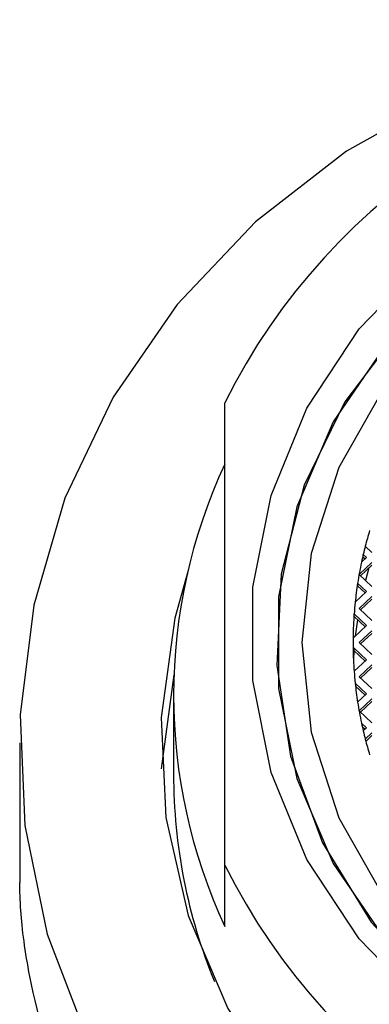
# Model space of a CAD drawing. Units: millimetres. Extents: x 3 to 2246, y 5 to 2245.
# Drawn here: x 1110 to 1116, y 2051 to 2070 of the extents above; entities that cross this region are included whole.
import ezdxf

# ---------------------------------------------------------------- set-up
doc = ezdxf.new("R2010")
doc.units = ezdxf.units.MM

msp = doc.modelspace()

# ---------------------------------------------------------------- linework, layer by layer
at = {"color": 7, "linetype": 'Continuous', "lineweight": 25}
for p, q in [((1113.666, 2053.595), (1113.666, 2062.608)), ((1116.406, 2059.813), (1116.535, 2059.691)), ((1116.332, 2059.501), (1116.429, 2059.592)), ((1116.366, 2059.599), (1116.366, 2059.651)), ((1116.366, 2059.651), (1116.429, 2059.592)), ((1116.366, 2059.599), (1116.401, 2059.566)), ((1116.287, 2059.26), (1116.535, 2059.492)), ((1116.314, 2059.234), (1116.535, 2059.441)), ((1116.535, 2059.027), (1116.287, 2059.26)), ((1116.477, 2059.387), (1116.41, 2059.144)), ((1116.256, 2059.089), (1116.256, 2059.038)), ((1116.429, 2058.927), (1116.256, 2059.089)), ((1116.401, 2058.902), (1116.256, 2059.038)), ((1116.429, 2058.927), (1116.208, 2058.72)), ((1116.535, 2058.828), (1116.287, 2058.595)), ((1116.535, 2058.776), (1116.314, 2058.569)), ((1116.187, 2058.438), (1116.187, 2058.49)), ((1116.187, 2058.49), (1116.429, 2058.263)), ((1116.187, 2058.438), (1116.401, 2058.237)), ((1116.287, 2058.595), (1116.535, 2058.363)), ((1116.181, 2058.03), (1116.429, 2058.263)), ((1116.252, 2058.377), (1116.21, 2058.058)), ((1116.287, 2057.931), (1116.535, 2058.163)), ((1116.314, 2057.905), (1116.535, 2058.112)), ((1116.181, 2058.03), (1116.167, 2058.043)), ((1116.535, 2057.698), (1116.287, 2057.931)), ((1116.167, 2057.818), (1116.181, 2057.831)), ((1116.168, 2057.768), (1116.181, 2057.78)), ((1116.185, 2057.776), (1116.174, 2057.589)), ((1116.429, 2057.598), (1116.181, 2057.831)), ((1116.181, 2057.831), (1116.181, 2057.78)), ((1116.401, 2057.573), (1116.181, 2057.78)), ((1116.429, 2057.598), (1116.187, 2057.372)), ((1116.535, 2057.499), (1116.287, 2057.266)), ((1112.674, 2057.303), (1112.428, 2055.468)), ((1116.535, 2057.447), (1116.314, 2057.241)), ((1116.208, 2057.141), (1116.429, 2056.934)), ((1116.287, 2057.266), (1116.535, 2057.034)), ((1112.666, 2056.905), (1112.666, 2055.365)), ((1116.214, 2057.084), (1116.401, 2056.908)), ((1116.256, 2056.772), (1116.429, 2056.934)), ((1116.287, 2056.602), (1116.535, 2056.834)), ((1116.314, 2056.576), (1116.535, 2056.783)), ((1116.535, 2056.369), (1116.287, 2056.602)), ((1116.429, 2056.269), (1116.332, 2056.36)), ((1116.401, 2056.244), (1116.346, 2056.295)), ((1116.429, 2056.269), (1116.366, 2056.211)), ((1116.535, 2056.17), (1116.406, 2056.049)), ((1109.666, 2055.981), (1109.666, 2053.255)), ((1116.535, 2056.119), (1116.416, 2056.007)), ((1113.666, 2052.398), (1113.666, 2053.595))]:
    msp.add_line(p, q, dxfattribs=at)
at = {"color": 7, "linetype": 'Continuous', "lineweight": 25, "flags": 128}
for points in [[(1124.666, 2070.077), (1122.377, 2069.911), (1120.141, 2069.42), (1118.011, 2068.613), (1116.037, 2067.51), (1114.265, 2066.137), (1112.737, 2064.526), (1111.489, 2062.715), (1110.549, 2060.746), (1109.941, 2058.665), (1109.677, 2056.521), (1109.765, 2054.365), (1110.203, 2052.246), (1110.979, 2050.215), (1112.076, 2048.319), (1113.468, 2046.603), (1115.123, 2045.107), (1117.001, 2043.865), (1119.059, 2042.908), (1121.249, 2042.257), (1123.518, 2041.927), (1125.815, 2041.927), (1128.084, 2042.257), (1130.274, 2042.908)], [(1124.666, 2048.235), (1122.737, 2048.403), (1120.873, 2048.901), (1119.139, 2049.713), (1117.593, 2050.81), (1116.287, 2052.156), (1115.267, 2053.704), (1114.567, 2055.401), (1114.211, 2057.191), (1114.211, 2059.012), (1114.567, 2060.802), (1115.267, 2062.5), (1116.287, 2064.048), (1117.593, 2065.393), (1119.139, 2066.491), (1120.873, 2067.302), (1122.737, 2067.8), (1124.666, 2067.968), (1126.596, 2067.8), (1128.459, 2067.302), (1130.194, 2066.491)], [(1130.848, 2065.317), (1129.249, 2066.283), (1127.484, 2066.947), (1125.617, 2067.285), (1123.716, 2067.285), (1121.849, 2066.947), (1120.084, 2066.283), (1118.485, 2065.317), (1117.109, 2064.084), (1116.006, 2062.629), (1115.216, 2061.004), (1114.768, 2059.268), (1114.678, 2057.484), (1114.948, 2055.715), (1115.57, 2054.027), (1116.521, 2052.48), (1117.766, 2051.13), (1119.26, 2050.025), (1120.95, 2049.207), (1122.774, 2048.704), (1124.666, 2048.534)], [(1130.467, 2065.585), (1128.82, 2066.478), (1127.024, 2067.063), (1125.142, 2067.317), (1123.243, 2067.232), (1121.396, 2066.811), (1119.666, 2066.069), (1118.118, 2065.032), (1116.806, 2063.739), (1115.778, 2062.237), (1115.071, 2060.578), (1114.712, 2058.824), (1114.712, 2057.037), (1115.071, 2055.283), (1115.778, 2053.625), (1116.806, 2052.122), (1118.118, 2050.829), (1119.666, 2049.793), (1121.396, 2049.051), (1123.243, 2048.629), (1125.142, 2048.544), (1127.024, 2048.799), (1128.82, 2049.383), (1130.467, 2050.276)], [(1129.944, 2065.353), (1128.302, 2066.178), (1126.52, 2066.686), (1124.666, 2066.858), (1122.813, 2066.686), (1121.031, 2066.178), (1119.388, 2065.353), (1117.949, 2064.243), (1116.767, 2062.89), (1115.889, 2061.347), (1115.349, 2059.672), (1115.166, 2057.931), (1115.349, 2056.189), (1115.889, 2054.514), (1116.767, 2052.971), (1117.949, 2051.618), (1119.388, 2050.508), (1121.031, 2049.683), (1122.813, 2049.175), (1124.666, 2049.004), (1126.52, 2049.175), (1128.302, 2049.683), (1129.944, 2050.508)], [(1112.95, 2059.341), (1112.691, 2058.406), (1112.427, 2056.47), (1112.516, 2054.519), (1112.953, 2052.61), (1113.728, 2050.799), (1114.817, 2049.136), (1116.19, 2047.671), (1117.807, 2046.444), (1119.621, 2045.492), (1121.58, 2044.841), (1123.627, 2044.511), (1125.705, 2044.511), (1127.753, 2044.841), (1129.712, 2045.492), (1131.526, 2046.444), (1133.143, 2047.671), (1134.515, 2049.136), (1135.605, 2050.799), (1136.379, 2052.61), (1136.817, 2054.519), (1136.905, 2056.47), (1136.641, 2058.406), (1136.383, 2059.341)]]:
    msp.add_lwpolyline(points, dxfattribs=at)
at = {"color": 7, "linetype": 'Continuous', "lineweight": 25}
for centre, radius, start, end in [((1124.666, 2057.151), 12.279, 26.3859, 153.6141), ((1123.331, 2056.905), 10.664, 155.0004, 204.9996), ((1123.767, 2057.913), 7.603, 163.1653, 165.532), ((1123.747, 2057.919), 7.582, 165.5326, 166.7924), ((1123.735, 2057.921), 7.569, 166.7925, 167.9514), ((1123.715, 2057.925), 7.549, 167.9506, 171.1316), ((1123.694, 2057.929), 7.528, 171.132, 173.9662), ((1123.683, 2057.93), 7.516, 173.9666, 175.7298), ((1123.675, 2057.931), 7.509, 175.7296, 179.1394), ((1123.672, 2057.931), 7.506, 179.1396, 180.8604), ((1123.675, 2057.931), 7.509, 180.8606, 184.2704), ((1123.683, 2057.931), 7.516, 184.2702, 186.0334), ((1123.694, 2057.933), 7.528, 186.0338, 188.868), ((1123.715, 2057.936), 7.549, 188.8684, 192.0494), ((1123.735, 2057.94), 7.569, 192.0486, 193.2075), ((1123.747, 2057.943), 7.582, 193.2076, 194.4674), ((1123.767, 2057.948), 7.603, 194.468, 196.8347), ((1123.367, 2055.377), 10.701, 180.0613, 202.2473), ((1124.666, 2059.052), 12.279, 206.3859, 333.6141)]:
    msp.add_arc(centre, radius, start, end, dxfattribs=at)
msp.add_open_spline([(1117.166, 2041.049), (1116.937, 2041.253), (1116.235, 2041.877), (1114.951, 2042.962), (1113.599, 2044.309), (1112.036, 2046.177), (1110.626, 2048.618), (1109.874, 2051.103), (1109.68, 2052.61), (1109.67, 2053.083), (1109.666, 2053.255)], degree=3, knots=[0, 0, 0, 0, 0.062754, 0.191943, 0.299623, 0.410159, 0.64109, 0.830337, 0.938087, 1, 1, 1, 1], dxfattribs=at)

doc.saveas('drawing.dxf')
